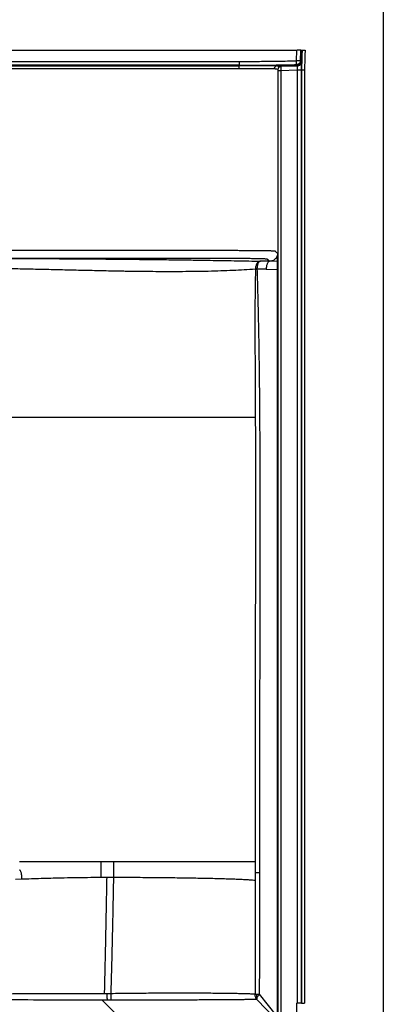
# Model space of a CAD drawing. Units: inches. Extents: x 317 to 517, y 64 to 259.
# Drawn here: x 494 to 517, y 100 to 162 of the extents above; entities that cross this region are included whole.
import ezdxf

# ---------------------------------------------------------------- set-up
doc = ezdxf.new("R2010")
doc.units = ezdxf.units.IN
doc.header["$MEASUREMENT"] = 0
doc.linetypes.add('SLD-Continue', pattern=[0])

msp = doc.modelspace()

# ---------------------------------------------------------------- linework, layer by layer
at = {"color": 0}
msp.add_line((516.749, 258.878), (516.749, 63.78), dxfattribs=at)
at = {"color": 0, "linetype": 'SLD-Continue', "lineweight": 30}
for p, q in [((481.868, 159.846), (511.313, 159.846)), ((511.283, 159.172), (511.313, 159.846)), ((511.532, 159.17), (511.563, 159.844)), ((511.602, 159.845), (511.575, 159.086)), ((511.602, 159.846), (511.602, 159.845)), ((481.868, 159.133), (507.683, 159.133)), ((511.575, 159.085), (511.544, 159.128)), ((507.683, 158.892), (481.868, 158.892)), ((481.868, 158.865), (507.661, 158.865)), ((507.661, 158.865), (507.683, 158.892)), ((511.301, 158.889), (510.066, 158.856)), ((510.112, 158.566), (510.112, 147.047)), ((510.132, 158.7), (510.118, 158.631)), ((510.118, 158.568), (510.118, 99.058)), ((510.301, 158.818), (510.252, 158.807)), ((510.301, 158.818), (510.3, 158.813)), ((511.332, 158.845), (510.301, 158.818)), ((510.301, 158.568), (511.332, 158.595)), ((510.301, 158.568), (510.301, 99.058)), ((511.287, 158.931), (511.301, 158.889)), ((511.332, 158.843), (511.301, 158.889)), ((511.332, 158.845), (511.331, 158.836)), ((511.396, 158.856), (511.332, 158.844)), ((511.332, 158.595), (511.332, 99.908)), ((511.575, 158.595), (511.575, 99.908)), ((511.575, 158.595), (511.602, 158.595)), ((511.602, 158.595), (511.602, 99.908)), ((511.602, 158.595), (511.789, 158.595)), ((511.789, 158.593), (511.789, 158.595)), ((511.789, 158.593), (511.789, 158.591)), ((511.789, 158.591), (511.789, 99.908)), ((510.112, 147.047), (510.091, 147.063)), ((509.592, 146.564), (509.009, 146.571)), ((510.063, 146.545), (509.592, 146.564)), ((509.147, 146.067), (508.797, 146.07)), ((509.38, 146.064), (509.147, 146.067)), ((509.38, 146.064), (510.068, 146.055)), ((510.068, 146.055), (510.068, 108.11)), ((510.068, 146.055), (510.118, 146.055)), ((499.36, 107.816), (498.972, 107.816)), ((508.691, 108.11), (508.691, 107.633)), ((510.068, 108.11), (510.068, 99.058)), ((493.997, 107.705), (493.604, 107.689)), ((508.691, 107.633), (508.679, 100.481)), ((499.597, 100.513), (499.373, 100.51)), ((508.942, 100.479), (510.068, 99.058)), ((499.382, 100.135), (499.608, 100.134)), ((508.778, 100.172), (510.033, 98.873)), ((511.289, 99.908), (511.289, 99.033)), ((511.289, 99.908), (511.332, 99.908)), ((511.294, 99.908), (511.294, 99.033)), ((511.575, 99.908), (511.332, 99.908)), ((511.602, 99.908), (511.575, 99.908)), ((511.602, 99.908), (511.789, 99.908))]:
    msp.add_line(p, q, dxfattribs=at)
at = {"color": 0, "linetype": 'SLD-Continue', "lineweight": 30, "flags": 128}
for points in [[(511.635, 159.846), (511.626, 159.526), (511.615, 159.116), (511.609, 158.856), (511.602, 158.595)], [(511.635, 159.846), (511.683, 159.845), (511.731, 159.843), (511.777, 159.842), (511.822, 159.841)], [(511.822, 159.841), (511.814, 159.521), (511.803, 159.111), (511.796, 158.853), (511.789, 158.595)], [(507.661, 158.675), (494.764, 158.669), (481.868, 158.663)], [(508.691, 136.766), (508.691, 136.753), (508.691, 136.741)], [(508.691, 108.795), (508.691, 108.505), (508.691, 108.214)], [(499.03, 100.133), (499.646, 99.515), (500.262, 98.897)]]:
    msp.add_lwpolyline(points, dxfattribs=at)
at = {"color": 0, "linetype": 'SLD-Continue', "lineweight": 30}
for centre, radius, start, end in [((511.741, 180.958), 21.114, 269.51487, 269.62066), ((511.742, 181.373), 21.528, 269.62683, 269.71533)]:
    msp.add_arc(centre, radius, start, end, dxfattribs=at)
for points, knots in [([(511.313, 159.846), (511.315, 159.846), (511.318, 159.846), (511.323, 159.846), (511.328, 159.847), (511.331, 159.847), (511.333, 159.847)], [0, 0, 0, 0, 0.249661, 0.499458, 0.749662, 1, 1, 1, 1]), ([(511.551, 159.845), (511.539, 159.845), (511.514, 159.846), (511.445, 159.847), (511.38, 159.847), (511.341, 159.847), (511.333, 159.847)], [0, 0, 0, 0, 0.300683, 0.600542, 0.917526, 1, 1, 1, 1]), ([(511.563, 159.844), (511.562, 159.844), (511.562, 159.844), (511.559, 159.844), (511.556, 159.845), (511.554, 159.845), (511.552, 159.845), (511.551, 159.845)], [0, 0, 0, 0, 0.246576, 0.620402, 0.746553, 0.873197, 1, 1, 1, 1]), ([(507.683, 159.133), (507.854, 159.133), (508.19, 159.134), (508.696, 159.136), (509.195, 159.14), (509.691, 159.146), (510.194, 159.153), (510.724, 159.162), (511.092, 159.169), (511.283, 159.172)], [0, 0, 0, 0, 0.141888, 0.280297, 0.421647, 0.557936, 0.693617, 0.840971, 1, 1, 1, 1]), ([(511.286, 159.005), (511.285, 159.03), (511.284, 159.079), (511.283, 159.142), (511.283, 159.172)], [0, 0, 0, 0, 0.518378, 1, 1, 1, 1]), ([(511.532, 159.17), (511.531, 159.169), (511.527, 159.168), (511.503, 159.168), (511.466, 159.167), (511.418, 159.168), (511.36, 159.169), (511.313, 159.171), (511.283, 159.172)], [0, 0, 0, 0, 0.157597, 0.293681, 0.50024, 0.638597, 0.76473, 1, 1, 1, 1]), ([(511.532, 159.17), (511.528, 159.139), (511.518, 159.076), (511.463, 159), (511.4, 158.957), (511.34, 158.936), (511.306, 158.933), (511.287, 158.931)], [0, 0, 0, 0, 0.247988, 0.499192, 0.723784, 0.853038, 1, 1, 1, 1]), ([(511.301, 158.889), (511.331, 158.893), (511.393, 158.901), (511.474, 158.956), (511.531, 159.036), (511.54, 159.098), (511.544, 159.128)], [0, 0, 0, 0, 0.24096, 0.500006, 0.759047, 1, 1, 1, 1]), ([(511.544, 159.128), (511.541, 159.136), (511.537, 159.145), (511.534, 159.163), (511.533, 159.168), (511.533, 159.169), (511.532, 159.17), (511.532, 159.17), (511.532, 159.17)], [0, 0, 0, 0, 0.737689, 0.928269, 0.97899, 0.993209, 0.997533, 1, 1, 1, 1]), ([(507.661, 158.865), (507.661, 158.862), (507.661, 158.857), (507.661, 158.833), (507.661, 158.808), (507.661, 158.778), (507.661, 158.734), (507.661, 158.698), (507.661, 158.675)], [0, 0, 0, 0, 0.239616, 0.36847, 0.500015, 0.631559, 0.760406, 1, 1, 1, 1]), ([(510.066, 158.856), (510.062, 158.856), (510.053, 158.857), (510.026, 158.857), (509.988, 158.858), (509.94, 158.858), (509.898, 158.859), (509.857, 158.859), (509.815, 158.859), (509.762, 158.86), (509.698, 158.86), (509.635, 158.861), (509.568, 158.861), (509.5, 158.862), (509.402, 158.863), (509.297, 158.863), (509.183, 158.864), (509.082, 158.864), (508.985, 158.864), (508.883, 158.865), (508.773, 158.865), (508.653, 158.865), (508.513, 158.865), (508.356, 158.865), (508.181, 158.865), (508.008, 158.865), (507.835, 158.865), (507.72, 158.865), (507.661, 158.865)], [0, 0, 0, 0, 0.0371586, 0.0757371, 0.1319935, 0.1684505, 0.2045229, 0.2272129, 0.2542456, 0.2850584, 0.320673, 0.3565562, 0.3784344, 0.4145893, 0.4472945, 0.4997482, 0.5382245, 0.5721642, 0.605461, 0.6366008, 0.6725435, 0.7112068, 0.747953, 0.7998388, 0.8499828, 0.9006934, 0.9490476, 1, 1, 1, 1]), ([(509.884, 158.667), (509.876, 158.668), (509.859, 158.668), (509.805, 158.669), (509.732, 158.67), (509.652, 158.671), (509.573, 158.672), (509.5, 158.672), (509.422, 158.673), (509.34, 158.673), (509.255, 158.673), (509.141, 158.674), (508.996, 158.674), (508.818, 158.675), (508.643, 158.675), (508.509, 158.675), (508.417, 158.675), (508.365, 158.675), (508.31, 158.675), (508.255, 158.675), (508.197, 158.675), (508.139, 158.675), (508.086, 158.675), (508.029, 158.675), (507.961, 158.675), (507.882, 158.675), (507.802, 158.675), (507.731, 158.675), (507.684, 158.675), (507.661, 158.675)], [0, 0, 0, 0, 0.069385, 0.13668, 0.201909, 0.265059, 0.30601, 0.346033, 0.385131, 0.423312, 0.460571, 0.496901, 0.565258, 0.629447, 0.689483, 0.745336, 0.761917, 0.778877, 0.796217, 0.813937, 0.832037, 0.850518, 0.869381, 0.882022, 0.903421, 0.93358, 0.956115, 0.978253, 1, 1, 1, 1]), ([(507.683, 158.892), (507.723, 158.892), (507.812, 158.892), (507.947, 158.892), (508.08, 158.892), (508.215, 158.893), (508.351, 158.893), (508.482, 158.894), (508.615, 158.895), (508.774, 158.896), (508.921, 158.897), (509.038, 158.898), (509.107, 158.899), (509.18, 158.899), (509.257, 158.9), (509.337, 158.901), (509.498, 158.903), (509.748, 158.906), (510.092, 158.911), (510.36, 158.915), (510.543, 158.918), (510.636, 158.919), (510.726, 158.921), (510.804, 158.922), (510.879, 158.924), (510.965, 158.925), (511.059, 158.927), (511.149, 158.929), (511.221, 158.93), (511.267, 158.931), (511.287, 158.931)], [0, 0, 0, 0, 0.032856, 0.074463, 0.111981, 0.1436141, 0.1869099, 0.2254862, 0.2525124, 0.2974567, 0.3573824, 0.3755523, 0.3947494, 0.4149736, 0.4362247, 0.4585027, 0.4818074, 0.5703819, 0.6665882, 0.7676809, 0.7935229, 0.8193639, 0.8452038, 0.8682009, 0.8839598, 0.9080978, 0.9394281, 0.9623922, 0.9825827, 1, 1, 1, 1]), ([(510.066, 158.856), (510.043, 158.853), (510.008, 158.848), (509.965, 158.824), (509.936, 158.8), (509.913, 158.77), (509.89, 158.726), (509.887, 158.691), (509.884, 158.667)], [0, 0, 0, 0, 0.23971, 0.368523, 0.5, 0.631477, 0.760291, 1, 1, 1, 1]), ([(510.11, 158.629), (510.068, 158.636), (510.021, 158.644), (509.97, 158.653), (509.956, 158.655), (509.942, 158.658), (509.928, 158.66), (509.914, 158.663), (509.901, 158.665), (509.89, 158.666), (509.884, 158.667)], [0, 0, 0, 0, 0.560792, 0.623738, 0.686684, 0.74963, 0.812575, 0.875521, 0.938466, 1, 1, 1, 1]), ([(510.066, 158.856), (510.074, 158.855), (510.091, 158.854), (510.104, 158.852), (510.113, 158.85), (510.119, 158.848), (510.126, 158.846), (510.135, 158.844), (510.144, 158.842), (510.154, 158.84), (510.164, 158.839), (510.174, 158.837), (510.184, 158.836), (510.193, 158.834), (510.203, 158.833), (510.214, 158.831), (510.227, 158.828), (510.239, 158.826), (510.26, 158.822), (510.278, 158.819), (510.292, 158.817)], [0, 0, 0, 0, 0.051725, 0.10316, 0.153092, 0.209066, 0.260815, 0.313538, 0.353456, 0.393009, 0.43669, 0.477796, 0.514098, 0.547368, 0.592232, 0.642484, 0.698125, 0.757123, 0.806402, 1, 1, 1, 1]), ([(510.11, 158.629), (510.11, 158.628), (510.111, 158.626), (510.111, 158.617), (510.111, 158.607), (510.112, 158.594), (510.112, 158.581), (510.112, 158.572), (510.112, 158.568), (510.112, 158.566)], [0, 0, 0, 0, 0.2673494, 0.3995749, 0.509142, 0.748239, 0.8707822, 0.9190756, 1, 1, 1, 1]), ([(510.301, 158.818), (510.278, 158.815), (510.242, 158.81), (510.2, 158.787), (510.17, 158.763), (510.148, 158.732), (510.133, 158.711), (510.127, 158.676), (510.122, 158.653), (510.118, 158.631)], [0, 0, 0, 0, 0.239815, 0.36859, 0.499999, 0.631408, 0.760184, 0.760539, 1, 1, 1, 1]), ([(510.118, 158.631), (510.118, 158.63), (510.118, 158.628), (510.118, 158.613), (510.118, 158.593), (510.118, 158.576), (510.118, 158.568)], [0, 0, 0, 0, 0.250002, 0.500001, 0.749999, 1, 1, 1, 1]), ([(510.118, 158.568), (510.121, 158.568), (510.124, 158.568), (510.147, 158.568), (510.17, 158.568), (510.2, 158.568), (510.242, 158.568), (510.278, 158.568), (510.301, 158.568)], [0, 0, 0, 0, 0.239816, 0.368591, 0.500001, 0.63141, 0.760185, 1, 1, 1, 1]), ([(510.3, 158.813), (510.283, 158.812), (510.248, 158.81), (510.198, 158.787), (510.156, 158.749), (510.139, 158.715), (510.131, 158.699)], [0, 0, 0, 0, 0.235963, 0.487982, 0.74643, 1, 1, 1, 1]), ([(510.3, 158.813), (510.3, 158.813), (510.3, 158.811), (510.299, 158.794), (510.299, 158.75), (510.299, 158.681), (510.3, 158.619), (510.3, 158.585), (510.301, 158.568)], [0, 0, 0, 0, 0.00561, 0.150785, 0.42829, 0.705777, 0.850956, 1, 1, 1, 1]), ([(511.287, 158.931), (511.287, 158.935), (511.287, 158.942), (511.286, 158.983), (511.286, 159.005)], [0, 0, 0, 0, 0.481622, 1, 1, 1, 1]), ([(511.331, 158.836), (511.33, 158.834), (511.329, 158.827), (511.329, 158.775), (511.33, 158.694), (511.331, 158.628), (511.332, 158.595)], [0, 0, 0, 0, 0.146386, 0.430924, 0.715462, 1, 1, 1, 1]), ([(511.523, 158.943), (511.512, 158.929), (511.487, 158.901), (511.44, 158.871), (511.387, 158.848), (511.349, 158.843), (511.331, 158.84)], [0, 0, 0, 0, 0.2478024, 0.4970999, 0.7495723, 1, 1, 1, 1]), ([(511.547, 158.984), (511.54, 158.969), (511.532, 158.947), (511.515, 158.933), (511.51, 158.928)], [0, 0, 0, 0, 0.7012209, 1, 1, 1, 1]), ([(511.575, 159.086), (511.571, 159.054), (511.565, 159), (511.531, 158.958), (511.517, 158.94)], [0, 0, 0, 0, 0.585009, 1, 1, 1, 1]), ([(511.575, 159.085), (511.574, 159.059), (511.572, 159.029), (511.557, 159.004), (511.556, 159)], [0, 0, 0, 0, 0.864461, 1, 1, 1, 1]), ([(511.575, 159.086), (511.576, 159.086), (511.578, 159.085), (511.58, 159.06), (511.582, 159.014), (511.582, 158.951), (511.582, 158.876), (511.58, 158.789), (511.578, 158.693), (511.576, 158.628), (511.575, 158.595)], [0, 0, 0, 0, 0.125083, 0.250063, 0.375021, 0.50004, 0.625049, 0.749916, 0.874795, 1, 1, 1, 1]), ([(481.868, 147.267), (483.295, 147.267), (486.149, 147.267), (490.429, 147.265), (494.707, 147.263), (498.984, 147.26), (503.26, 147.258), (506.154, 147.256), (507.669, 147.255), (507.805, 147.255), (507.957, 147.255), (508.142, 147.255), (508.356, 147.254), (508.581, 147.253), (508.796, 147.251), (509, 147.248), (509.189, 147.246), (509.362, 147.243), (509.515, 147.239), (509.647, 147.235), (509.756, 147.231), (509.84, 147.227), (509.899, 147.222), (509.929, 147.218), (509.934, 147.214), (509.937, 147.209), (509.941, 147.206), (509.944, 147.202), (509.948, 147.198), (509.956, 147.189), (509.997, 147.144), (510.048, 147.101), (510.091, 147.063)], [0, 0, 0, 0, 0.122383, 0.244733, 0.367049, 0.489331, 0.611578, 0.733782, 0.737611, 0.741479, 0.745458, 0.750658, 0.757364, 0.76406, 0.770764, 0.77747, 0.784176, 0.790891, 0.797604, 0.804325, 0.811047, 0.817767, 0.824498, 0.831227, 0.836324, 0.8406, 0.844875, 0.849151, 0.853427, 0.857702, 0.877859, 1, 1, 1, 1]), ([(490.106, 146.764), (490.429, 146.764), (491.091, 146.764), (492.105, 146.763), (493.115, 146.763), (493.959, 146.762), (494.628, 146.762), (495.161, 146.762), (495.715, 146.761), (496.27, 146.761), (496.811, 146.761), (497.447, 146.76), (498.121, 146.76), (498.951, 146.76), (499.806, 146.759), (500.679, 146.759), (501.512, 146.758), (502.291, 146.758), (502.921, 146.758), (503.35, 146.757), (503.605, 146.757), (503.857, 146.757), (504.105, 146.757), (504.349, 146.757), (504.591, 146.757), (504.962, 146.756), (505.456, 146.756), (506.008, 146.756), (506.493, 146.756), (506.917, 146.756), (507.295, 146.755), (507.608, 146.755), (507.863, 146.755), (508.114, 146.755), (508.345, 146.753), (508.549, 146.751), (508.727, 146.748), (508.889, 146.745), (509.035, 146.742), (509.161, 146.737), (509.265, 146.733), (509.346, 146.728), (509.389, 146.724), (509.409, 146.721), (509.419, 146.72), (509.426, 146.718), (509.43, 146.717), (509.433, 146.715), (509.434, 146.714), (509.435, 146.712), (509.437, 146.711), (509.438, 146.709), (509.439, 146.708), (509.441, 146.706), (509.442, 146.704), (509.443, 146.703), (509.447, 146.698), (509.453, 146.692), (509.461, 146.684), (509.467, 146.677), (509.474, 146.67), (509.481, 146.662), (509.488, 146.655), (509.499, 146.645), (509.513, 146.631), (509.532, 146.614), (509.551, 146.597), (509.571, 146.58), (509.585, 146.569), (509.592, 146.564)], [0, 0, 0, 0, 0.037372, 0.076417, 0.117134, 0.154084, 0.173846, 0.194385, 0.215699, 0.237789, 0.258526, 0.278159, 0.311323, 0.336355, 0.374015, 0.410072, 0.43727, 0.470229, 0.500033, 0.509992, 0.519816, 0.529505, 0.53906, 0.54848, 0.557765, 0.566915, 0.591383, 0.614832, 0.630631, 0.647384, 0.663904, 0.67425, 0.683563, 0.693339, 0.70315, 0.710958, 0.718765, 0.726573, 0.73438, 0.742188, 0.749995, 0.757803, 0.76561, 0.767842, 0.770072, 0.772305, 0.774541, 0.776683, 0.778442, 0.781236, 0.783405, 0.785632, 0.787917, 0.790259, 0.792658, 0.795115, 0.79763, 0.812488, 0.823102, 0.833637, 0.844094, 0.854472, 0.864771, 0.874992, 0.900695, 0.926047, 0.951049, 0.9757, 1, 1, 1, 1]), ([(490.106, 146.764), (490.526, 146.762), (491.368, 146.759), (492.625, 146.753), (493.877, 146.746), (495.125, 146.739), (496.366, 146.731), (497.6, 146.722), (498.83, 146.713), (500.011, 146.703), (501.134, 146.692), (502.199, 146.68), (503.245, 146.667), (504.271, 146.654), (505.204, 146.64), (506.048, 146.626), (506.807, 146.613), (507.552, 146.599), (508.286, 146.585), (508.767, 146.576), (509.009, 146.571)], [0, 0, 0, 0, 0.062053, 0.124228, 0.186347, 0.248583, 0.310838, 0.373068, 0.43548, 0.498002, 0.554013, 0.610056, 0.666216, 0.722385, 0.778562, 0.822769, 0.867089, 0.911126, 0.95532, 1, 1, 1, 1]), ([(510.091, 147.063), (510.089, 147.031), (510.086, 146.966), (510.056, 146.871), (510.01, 146.784), (509.947, 146.708), (509.871, 146.645), (509.784, 146.599), (509.689, 146.569), (509.624, 146.565), (509.592, 146.564)], [0, 0, 0, 0, 0.124396, 0.249752, 0.375056, 0.500037, 0.625014, 0.7503, 0.87563, 1, 1, 1, 1]), ([(510.112, 147.047), (510.112, 147.028), (510.111, 146.987), (510.105, 146.922), (510.097, 146.859), (510.084, 146.776), (510.066, 146.673), (510.064, 146.588), (510.063, 146.545)], [0, 0, 0, 0, 0.113024, 0.238439, 0.375706, 0.48188, 0.735336, 1, 1, 1, 1]), ([(508.699, 146.067), (508.463, 146.052), (507.995, 146.021), (507.271, 145.984), (506.521, 145.955), (505.737, 145.933), (504.934, 145.92), (504.148, 145.912), (503.379, 145.91), (502.631, 145.912), (502.024, 145.916), (501.567, 145.92), (501.264, 145.923), (500.958, 145.927), (500.651, 145.931), (500.343, 145.936), (499.751, 145.946), (498.871, 145.967), (497.71, 145.994), (496.559, 146.02), (495.422, 146.046), (494.306, 146.071), (493.214, 146.095), (492.144, 146.117), (491.087, 146.139), (490.386, 146.153), (490.036, 146.16)], [0, 0, 0, 0, 0.044252, 0.087828, 0.133848, 0.180721, 0.227356, 0.27396, 0.314984, 0.356088, 0.397201, 0.413332, 0.429472, 0.445631, 0.461807, 0.47799, 0.494163, 0.554323, 0.614156, 0.672826, 0.730552, 0.787164, 0.841719, 0.895343, 0.947806, 1, 1, 1, 1]), ([(509.009, 146.571), (508.989, 146.568), (508.948, 146.563), (508.89, 146.532), (508.837, 146.485), (508.79, 146.421), (508.751, 146.345), (508.722, 146.258), (508.703, 146.164), (508.701, 146.099), (508.699, 146.067)], [0, 0, 0, 0, 0.124381, 0.24971, 0.375014, 0.50003, 0.625042, 0.750331, 0.875639, 1, 1, 1, 1]), ([(510.063, 146.545), (510.064, 146.506), (510.066, 146.431), (510.069, 146.328), (510.069, 146.234), (510.069, 146.148), (510.068, 146.087), (510.068, 146.055)], [0, 0, 0, 0, 0.243355, 0.474132, 0.630744, 0.809805, 1, 1, 1, 1]), ([(508.699, 146.067), (508.687, 145.291), (508.662, 143.74), (508.669, 141.415), (508.681, 139.09), (508.687, 137.54), (508.691, 136.766)], [0, 0, 0, 0, 0.250314, 0.500306, 0.750167, 1, 1, 1, 1]), ([(508.797, 146.07), (508.78, 146.07), (508.759, 146.07), (508.736, 146.069), (508.729, 146.069), (508.726, 146.068), (508.724, 146.068), (508.723, 146.068), (508.723, 146.068), (508.723, 146.068), (508.722, 146.068), (508.722, 146.068), (508.722, 146.068), (508.722, 146.068), (508.722, 146.068), (508.722, 146.068), (508.722, 146.068), (508.722, 146.068), (508.722, 146.068), (508.722, 146.068), (508.721, 146.068), (508.717, 146.068), (508.709, 146.067), (508.703, 146.067), (508.699, 146.067)], [0, 0, 0, 0, 0.49977, 0.624719, 0.687279, 0.718578, 0.734232, 0.742059, 0.745974, 0.747931, 0.748909, 0.749399, 0.749643, 0.749766, 0.749827, 0.749857, 0.749873, 0.74988, 0.749884, 0.749888, 0.754538, 0.787327, 0.874964, 1, 1, 1, 1]), ([(508.797, 146.07), (508.808, 145.714), (508.83, 144.993), (508.858, 143.899), (508.884, 142.779), (508.905, 141.654), (508.923, 140.531), (508.935, 139.623), (508.943, 138.927), (508.948, 138.442), (508.953, 137.96), (508.957, 137.47), (508.961, 136.975), (508.964, 136.538), (508.966, 136.161), (508.967, 135.84), (508.969, 135.514), (508.97, 135.184), (508.972, 134.849), (508.973, 134.511), (508.974, 134.052), (508.975, 133.463), (508.976, 132.732), (508.977, 132.006), (508.977, 131.316), (508.977, 130.656), (508.976, 130.188), (508.976, 129.894), (508.976, 129.79), (508.976, 129.685), (508.976, 129.578), (508.976, 129.491), (508.976, 129.396), (508.976, 129.289), (508.975, 129.115), (508.975, 128.883), (508.975, 128.584), (508.974, 128.239), (508.974, 127.963), (508.974, 127.77), (508.974, 127.675), (508.973, 127.578), (508.973, 127.479), (508.973, 127.377), (508.973, 127.274), (508.973, 127.172), (508.973, 126.973), (508.972, 126.531), (508.971, 125.831), (508.97, 124.871), (508.969, 123.776), (508.968, 122.561), (508.968, 121.361), (508.967, 120.184), (508.966, 119.011), (508.966, 117.855), (508.966, 116.716), (508.966, 115.725), (508.966, 114.825), (508.965, 114.019), (508.965, 113.395), (508.965, 112.987), (508.965, 112.826), (508.965, 112.703), (508.965, 112.592), (508.965, 112.428), (508.965, 112.2), (508.965, 111.88), (508.965, 111.501), (508.965, 111.057), (508.965, 110.563), (508.965, 110.02), (508.965, 109.428), (508.965, 108.786), (508.965, 108.341), (508.965, 108.11)], [0, 0, 0, 0, 0.028153, 0.056987, 0.086503, 0.116701, 0.145885, 0.175293, 0.188441, 0.200928, 0.213626, 0.226536, 0.239656, 0.252724, 0.261049, 0.269499, 0.278075, 0.286777, 0.295605, 0.304559, 0.313497, 0.331852, 0.351115, 0.371286, 0.389198, 0.405676, 0.423445, 0.42616, 0.428903, 0.431673, 0.434471, 0.437297, 0.438621, 0.441902, 0.44577, 0.452403, 0.460265, 0.469355, 0.479675, 0.48211, 0.484604, 0.487159, 0.489772, 0.492445, 0.495178, 0.49797, 0.500465, 0.51093, 0.532883, 0.555795, 0.586802, 0.61941, 0.651835, 0.681581, 0.712462, 0.744477, 0.772989, 0.802434, 0.822838, 0.844082, 0.866163, 0.872133, 0.876288, 0.878946, 0.881855, 0.885015, 0.891956, 0.899868, 0.910257, 0.921952, 0.934951, 0.949256, 0.964865, 0.98178, 1, 1, 1, 1]), ([(491.713, 136.766), (492.344, 136.766), (493.606, 136.766), (495.5, 136.766), (496.974, 136.766), (498.03, 136.766), (498.668, 136.766), (499.305, 136.766), (499.944, 136.766), (500.582, 136.766), (501.215, 136.766), (501.837, 136.766), (502.447, 136.766), (503.041, 136.766), (503.617, 136.766), (504.175, 136.766), (504.712, 136.766), (505.225, 136.766), (505.713, 136.766), (506.173, 136.766), (506.604, 136.766), (507.002, 136.766), (507.369, 136.766), (507.682, 136.766), (507.947, 136.766), (508.174, 136.766), (508.374, 136.766), (508.547, 136.766), (508.639, 136.766), (508.685, 136.766)], [0, 0, 0, 0, 0.092163, 0.184337, 0.276417, 0.307466, 0.33851, 0.369514, 0.400571, 0.431874, 0.463249, 0.494622, 0.525849, 0.557044, 0.5882, 0.619335, 0.650487, 0.681704, 0.712913, 0.744066, 0.775243, 0.806509, 0.837593, 0.868782, 0.894652, 0.921092, 0.947548, 0.9738, 1, 1, 1, 1]), ([(508.685, 136.766), (508.686, 136.766), (508.688, 136.766), (508.69, 136.766), (508.691, 136.766)], [0, 0, 0, 0, 0.499973, 1, 1, 1, 1]), ([(508.691, 136.741), (508.693, 136.447), (508.696, 135.836), (508.699, 134.882), (508.702, 133.897), (508.703, 132.884), (508.704, 131.848), (508.704, 130.785), (508.703, 129.795), (508.702, 128.88), (508.7, 128.012), (508.699, 127.162), (508.697, 126.273), (508.695, 125.325), (508.693, 124.4), (508.691, 123.339), (508.689, 122.192), (508.688, 120.843), (508.687, 119.664), (508.687, 118.632), (508.687, 117.957), (508.687, 117.495), (508.687, 117.253), (508.687, 117.009), (508.687, 116.764), (508.687, 116.517), (508.687, 116.125), (508.687, 115.571), (508.687, 114.839), (508.688, 114.207), (508.688, 113.686), (508.688, 113.29), (508.688, 112.892), (508.689, 112.523), (508.689, 112.21), (508.689, 111.94), (508.689, 111.681), (508.689, 111.407), (508.689, 111.115), (508.69, 110.786), (508.69, 110.422), (508.69, 110.037), (508.69, 109.678), (508.691, 109.369), (508.691, 109.122), (508.691, 108.937), (508.691, 108.836), (508.691, 108.795)], [0, 0, 0, 0, 0.031502, 0.065639, 0.102409, 0.137187, 0.174441, 0.213598, 0.251256, 0.28079, 0.311836, 0.344396, 0.372047, 0.407224, 0.446185, 0.471335, 0.521144, 0.569329, 0.616172, 0.647718, 0.680068, 0.688673, 0.697334, 0.70605, 0.714821, 0.723646, 0.732528, 0.756946, 0.783127, 0.81107, 0.824855, 0.839031, 0.853599, 0.867532, 0.878635, 0.887278, 0.896516, 0.906348, 0.916775, 0.927796, 0.941722, 0.955801, 0.969141, 0.980231, 0.98907, 0.99566, 1, 1, 1, 1]), ([(498.971, 108.795), (498.687, 108.795), (498.118, 108.795), (497.265, 108.795), (496.27, 108.795), (495.132, 108.795), (494.28, 108.795), (493.853, 108.795)], [0, 0, 0, 0, 0.166666, 0.333414, 0.5002, 0.750094, 1, 1, 1, 1]), ([(499.763, 108.795), (499.631, 108.795), (499.368, 108.795), (499.103, 108.795), (498.971, 108.795)], [0, 0, 0, 0, 0.499929, 1, 1, 1, 1]), ([(498.971, 108.795), (498.973, 108.632), (498.976, 108.306), (498.973, 107.979), (498.972, 107.816)], [0, 0, 0, 0, 0.499905, 1, 1, 1, 1]), ([(499.763, 108.795), (499.764, 108.632), (499.767, 108.305), (499.765, 107.979), (499.763, 107.816)], [0, 0, 0, 0, 0.50001, 1, 1, 1, 1]), ([(508.691, 108.795), (508.638, 108.795), (508.531, 108.795), (508.324, 108.795), (508.082, 108.795), (507.804, 108.795), (507.492, 108.795), (507.147, 108.795), (506.769, 108.795), (506.361, 108.795), (505.924, 108.795), (505.46, 108.795), (504.971, 108.795), (504.458, 108.795), (503.923, 108.795), (503.369, 108.795), (502.798, 108.795), (502.211, 108.795), (501.613, 108.795), (501.004, 108.795), (500.387, 108.795), (499.971, 108.795), (499.763, 108.795)], [0, 0, 0, 0, 0.05, 0.100001, 0.150001, 0.200001, 0.25, 0.3, 0.35, 0.4, 0.450001, 0.500002, 0.550002, 0.600001, 0.650002, 0.700001, 0.750001, 0.8, 0.850004, 0.900001, 0.949999, 1, 1, 1, 1]), ([(493.997, 107.705), (493.999, 107.738), (494.002, 107.805), (493.998, 107.907), (493.987, 108.004), (493.971, 108.093), (493.947, 108.17), (493.922, 108.231), (493.888, 108.277), (493.872, 108.292), (493.864, 108.3)], [0, 0, 0, 0, 0.126723, 0.253577, 0.379887, 0.505995, 0.631727, 0.756546, 0.880397, 1, 1, 1, 1]), ([(498.972, 107.816), (498.69, 107.814), (498.128, 107.809), (497.285, 107.797), (496.517, 107.783), (495.824, 107.766), (495.207, 107.748), (494.597, 107.728), (494.197, 107.712), (493.997, 107.705)], [0, 0, 0, 0, 0.166581, 0.333195, 0.499777, 0.624807, 0.749865, 0.87491, 1, 1, 1, 1]), ([(499.209, 100.51), (499.218, 100.908), (499.237, 101.706), (499.263, 102.916), (499.289, 104.136), (499.314, 105.362), (499.338, 106.589), (499.353, 107.407), (499.36, 107.816)], [0, 0, 0, 0, 0.16616, 0.332866, 0.499863, 0.66689, 0.833688, 1, 1, 1, 1]), ([(499.763, 107.816), (499.73, 107.816), (499.679, 107.816), (499.621, 107.816), (499.591, 107.816), (499.577, 107.816), (499.569, 107.816), (499.566, 107.816), (499.564, 107.816), (499.563, 107.816), (499.562, 107.816), (499.562, 107.816), (499.562, 107.816), (499.562, 107.816), (499.562, 107.816), (499.562, 107.816), (499.562, 107.816), (499.562, 107.816), (499.562, 107.816), (499.562, 107.816), (499.558, 107.816), (499.525, 107.816), (499.47, 107.816), (499.406, 107.816), (499.372, 107.816), (499.36, 107.816)], [0, 0, 0, 0, 0.250064, 0.375099, 0.43763, 0.468898, 0.484532, 0.49235, 0.496258, 0.498213, 0.49919, 0.499678, 0.499923, 0.500045, 0.500106, 0.500137, 0.500152, 0.500159, 0.500163, 0.500165, 0.500167, 0.52659, 0.750265, 0.908775, 1, 1, 1, 1]), ([(499.763, 107.816), (499.757, 107.406), (499.743, 106.588), (499.719, 105.362), (499.692, 104.14), (499.663, 102.923), (499.632, 101.712), (499.609, 100.913), (499.597, 100.513)], [0, 0, 0, 0, 0.166713, 0.3334, 0.500008, 0.666623, 0.833312, 1, 1, 1, 1]), ([(508.691, 107.633), (508.637, 107.638), (508.531, 107.648), (508.323, 107.662), (508.082, 107.676), (507.803, 107.689), (507.49, 107.703), (507.144, 107.715), (506.766, 107.727), (506.357, 107.739), (505.919, 107.75), (505.454, 107.76), (504.964, 107.769), (504.451, 107.778), (503.916, 107.786), (503.363, 107.793), (502.791, 107.799), (502.205, 107.804), (501.608, 107.809), (501.001, 107.812), (500.385, 107.814), (499.971, 107.815), (499.763, 107.816)], [0, 0, 0, 0, 0.050146, 0.100191, 0.150156, 0.200233, 0.250399, 0.30051, 0.350561, 0.400595, 0.450631, 0.500668, 0.550693, 0.600693, 0.650663, 0.700613, 0.750578, 0.800548, 0.850434, 0.900274, 0.950129, 1, 1, 1, 1]), ([(508.691, 108.214), (508.691, 108.197), (508.691, 108.162), (508.691, 108.128), (508.691, 108.11)], [0, 0, 0, 0, 0.499996, 1, 1, 1, 1]), ([(508.965, 108.11), (508.933, 108.11), (508.867, 108.11), (508.787, 108.11), (508.724, 108.11), (508.702, 108.11), (508.691, 108.11)], [0, 0, 0, 0, 0.246852, 0.50001, 0.753163, 1, 1, 1, 1]), ([(508.965, 108.11), (508.965, 107.974), (508.965, 107.687), (508.965, 107.236), (508.964, 106.744), (508.963, 106.278), (508.961, 105.861), (508.96, 105.493), (508.959, 105.108), (508.957, 104.685), (508.956, 104.246), (508.954, 103.702), (508.952, 103.076), (508.949, 102.373), (508.947, 101.708), (508.944, 101.081), (508.942, 100.676), (508.942, 100.479)], [0, 0, 0, 0, 0.053685, 0.112807, 0.177365, 0.246968, 0.2962, 0.341136, 0.391573, 0.447512, 0.507633, 0.564204, 0.661333, 0.753478, 0.840637, 0.922811, 1, 1, 1, 1]), ([(499.209, 100.51), (498.246, 100.512), (496.321, 100.517), (493.432, 100.496), (490.06, 100.463), (486.204, 100.445), (483.313, 100.442), (481.868, 100.441)], [0, 0, 0, 0, 0.1665502, 0.3330663, 0.4998242, 0.7499306, 1, 1, 1, 1]), ([(499.373, 100.51), (499.346, 100.51), (499.291, 100.509), (499.236, 100.509), (499.209, 100.51)], [0, 0, 0, 0, 0.499914, 1, 1, 1, 1]), ([(499.382, 100.135), (499.381, 100.164), (499.38, 100.221), (499.377, 100.316), (499.375, 100.414), (499.374, 100.478), (499.373, 100.51)], [0, 0, 0, 0, 0.247767, 0.5, 0.752234, 1, 1, 1, 1]), ([(508.679, 100.481), (508.612, 100.484), (508.477, 100.49), (508.231, 100.499), (507.956, 100.507), (507.648, 100.514), (507.31, 100.52), (506.942, 100.526), (506.546, 100.531), (506.124, 100.535), (505.676, 100.538), (505.205, 100.541), (504.711, 100.542), (504.198, 100.543), (503.666, 100.543), (503.118, 100.542), (502.555, 100.54), (501.98, 100.537), (501.394, 100.533), (500.801, 100.527), (500.201, 100.521), (499.799, 100.516), (499.597, 100.513)], [0, 0, 0, 0, 0.049985, 0.09997, 0.149959, 0.199944, 0.24992, 0.299908, 0.349899, 0.399882, 0.449865, 0.499851, 0.549834, 0.599823, 0.649823, 0.699834, 0.749841, 0.799854, 0.849873, 0.89989, 0.949918, 1, 1, 1, 1]), ([(499.597, 100.513), (499.598, 100.481), (499.599, 100.416), (499.601, 100.317), (499.604, 100.221), (499.606, 100.163), (499.608, 100.134)], [0, 0, 0, 0, 0.247715, 0.5, 0.752284, 1, 1, 1, 1]), ([(508.679, 100.481), (508.691, 100.481), (508.716, 100.48), (508.757, 100.48), (508.778, 100.48)], [0, 0, 0, 0, 0.494846, 1, 1, 1, 1]), ([(508.778, 100.172), (508.763, 100.195), (508.733, 100.24), (508.702, 100.317), (508.682, 100.398), (508.68, 100.453), (508.679, 100.481)], [0, 0, 0, 0, 0.248351, 0.500004, 0.751655, 1, 1, 1, 1]), ([(508.778, 100.48), (508.803, 100.48), (508.851, 100.479), (508.912, 100.479), (508.942, 100.479)], [0, 0, 0, 0, 0.505157, 1, 1, 1, 1]), ([(508.808, 100.284), (508.8, 100.316), (508.785, 100.37), (508.779, 100.435), (508.778, 100.467), (508.778, 100.476), (508.778, 100.479), (508.778, 100.48), (508.778, 100.48)], [0, 0, 0, 0, 0.499748, 0.865256, 0.960974, 0.987529, 0.995521, 1, 1, 1, 1]), ([(508.942, 100.479), (508.913, 100.445), (508.857, 100.376), (508.824, 100.315), (508.808, 100.284)], [0, 0, 0, 0, 0.503669, 1, 1, 1, 1]), ([(481.868, 100.195), (483.298, 100.194), (486.158, 100.192), (489.972, 100.176), (493.309, 100.147), (496.169, 100.124), (498.076, 100.13), (499.03, 100.133)], [0, 0, 0, 0, 0.250006, 0.500012, 0.666682, 0.833341, 1, 1, 1, 1]), ([(499.03, 100.133), (499.088, 100.133), (499.205, 100.133), (499.323, 100.134), (499.382, 100.135)], [0, 0, 0, 0, 0.495323, 1, 1, 1, 1]), ([(499.608, 100.134), (499.81, 100.134), (500.216, 100.132), (500.821, 100.13), (501.421, 100.129), (502.013, 100.129), (502.596, 100.13), (503.167, 100.131), (503.724, 100.133), (504.264, 100.134), (504.785, 100.136), (505.286, 100.139), (505.764, 100.141), (506.218, 100.144), (506.646, 100.147), (507.046, 100.15), (507.416, 100.153), (507.756, 100.156), (508.064, 100.159), (508.338, 100.163), (508.58, 100.167), (508.712, 100.171), (508.778, 100.172)], [0, 0, 0, 0, 0.049815, 0.099675, 0.149576, 0.19951, 0.249477, 0.299473, 0.349491, 0.39953, 0.449579, 0.499632, 0.549697, 0.599771, 0.649847, 0.699917, 0.749979, 0.800026, 0.850057, 0.900065, 0.950048, 1, 1, 1, 1]), ([(508.808, 100.284), (508.799, 100.263), (508.78, 100.219), (508.779, 100.188), (508.778, 100.172)], [0, 0, 0, 0, 0.4962744, 1, 1, 1, 1])]:
    msp.add_open_spline(points, degree=3, knots=knots, dxfattribs=at)
for points in [[(507.683, 159.133), (507.683, 159.102), (507.683, 159.039), (507.683, 158.96), (507.683, 158.905), (507.683, 158.896), (507.683, 158.892)], [(511.332, 158.595), (511.363, 158.595), (511.426, 158.595), (511.505, 158.595), (511.561, 158.595), (511.571, 158.595), (511.575, 158.595)], [(509.009, 146.571), (508.995, 146.568), (508.968, 146.563), (508.928, 146.532), (508.892, 146.485), (508.86, 146.422), (508.833, 146.347), (508.814, 146.261), (508.8, 146.168), (508.798, 146.103), (508.797, 146.071)], [(509.592, 146.564), (509.578, 146.561), (509.551, 146.556), (509.512, 146.525), (509.475, 146.478), (509.443, 146.415), (509.417, 146.34), (509.397, 146.254), (509.384, 146.161), (509.381, 146.096), (509.38, 146.064)]]:
    msp.add_open_spline(points, degree=3, dxfattribs=at)

doc.saveas('drawing.dxf')
